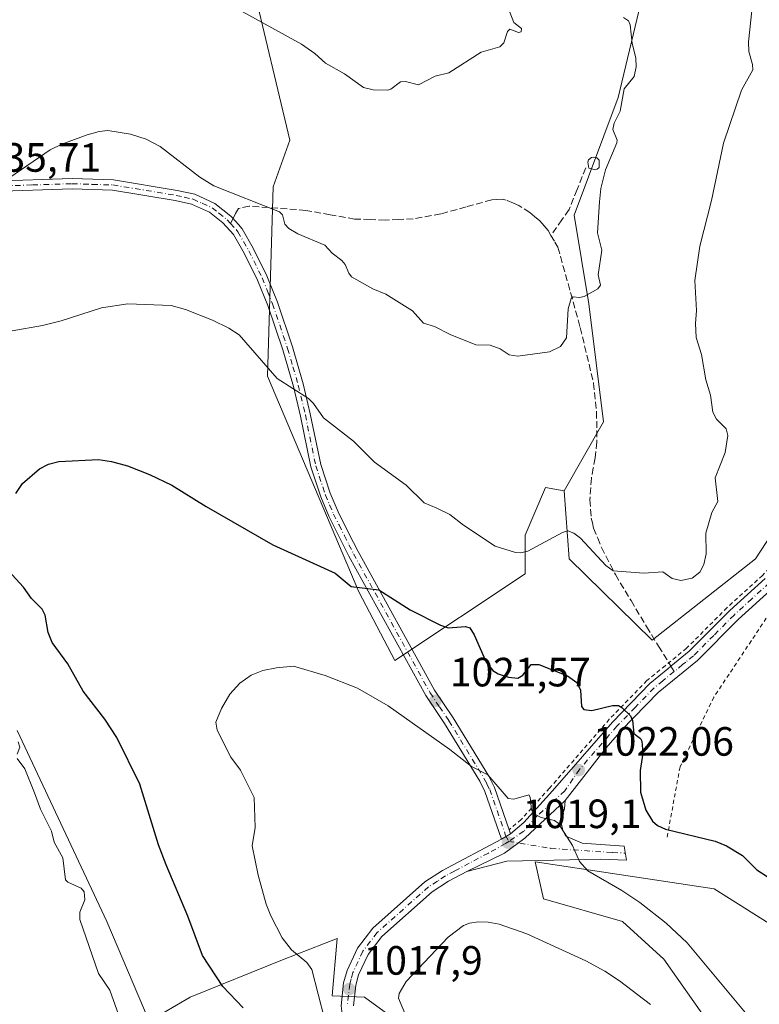
# Model space of a CAD drawing. Units: metres. Extents: x 647885 to 651336, y 4753159 to 4755546.
# Drawn here: x 649077 to 649259, y 4753574 to 4753815 of the extents above; entities that cross this region are included whole.
import ezdxf

# ---------------------------------------------------------------- set-up
doc = ezdxf.new("R2010")
doc.units = ezdxf.units.M
doc.header["$MEASUREMENT"] = 0
for name, pattern in [('DGN Style 2', [1.6480167562047852, 0.988810053722871, -0.6592067024819142]), ('DGN Style 3', [2.307223458686699, 1.648016756204785, -0.6592067024819142]), ('DGN Style 4', [2.6384748266838614, 1.318413404963828, -0.6592067024819142, 0.001648016756204785, -0.6592067024819142])]:
    doc.linetypes.add(name, pattern=pattern)
for name, color, linetype, lineweight in [('Alambrada', 7, 'DGN Style 2', 0), ('Arbolado forestal CxS', 92, 'Continuous', 0), ('Camino Cxs', 7, 'Continuous', 0), ('Camino eje', 30, 'DGN Style 4', 13), ('Curva de nivel maestra', 30, 'Continuous', 30), ('Curva de nivel normal', 30, 'Continuous', 0), ('Estanque Cxs', 5, 'Continuous', 0), ('Pastizal CxS', 92, 'Continuous', 0), ('Pista no pavimentada Cxs', 111, 'Continuous', 0), ('Pista no pavimentada eje', 91, 'DGN Style 4', 0), ('Prado CxS', 92, 'Continuous', 0), ('Punto de cota en terreno', 7, 'Continuous', 0), ('Rótulo de punto de cota en terreno', 7, 'Continuous', 0), ('Senda', 7, 'DGN Style 3', 0), ('Senda no paivmentada conexión', 7, 'DGN Style 3', 0)]:
    doc.layers.add(name, color=color, linetype=linetype, lineweight=lineweight)
doc.styles.add('Style-Arial', font='txt')

# ---------------------------------------------------------------- blocks, each defined once
blk = doc.blocks.new('*U5')
at = {"layer": 'Prado CxS', "color": 92, "linetype": 'Continuous', "lineweight": 0}
for points in [[(649134.3485000003, 4753824.318700001, 1041.309899999993), (649143.5689000003, 4753785.5099, 1037.737099999998), (649139.4889000002, 4753774.1523, 1035.886700000003), (649138.1539000003, 4753727.7391, 1029.725699999995), (649160.4864999996, 4753674.9517, 1024.893299999996), (649169.2708999999, 4753658.199899999, 1022.400699999998), (649201.1897, 4753679.349099999, 1029.202900000004), (649201.1897, 4753688.8869, 1031.085699999996), (649206.1639, 4753700.4987, 1032.832500000004), (649210.7238999996, 4753699.6687, 1032.506399999998), (649211.9675000003, 4753683.080900001, 1029.031000000003), (649232.2789000003, 4753663.144099999, 1028.376300000004), (649257.5657000003, 4753683.0493, 1028.351299999995), (649265.4417000003, 4753695.074899999, 1027.5236)], [(649266.8635, 4753590.0349, 1023.987299999994), (649247.4911000002, 4753602.2389, 1023.357600000003), (649203.6262999997, 4753608.910300001, 1019.044999999998), (649205.6939000003, 4753599.806500001, 1017.409299999999), (649225.0125000002, 4753594.284299999, 1018.210099999997), (649235.1321, 4753585.080499999, 1017.993400000007), (649246.1715000002, 4753569.433499999, 1017.065000000002)], [(649182.2307000002, 4753560.9385, 1014.327099999995), (649161.8365000002, 4753575.7785, 1017.806299999997), (649153.9325000001, 4753576.058700001, 1019.1057), (649155.176, 4753590.158299999, 1017.345199999996), (649141.7927000001, 4753584.896500001, 1020.786099999998), (649119.1708000004, 4753575.768300001, 1027.039499999999), (649109.1281000003, 4753569.919199999, 1028.995699999999), (649098.7999, 4753594.306100001, 1028.9421), (649076.8875000002, 4753641.020300001, 1029.255900000004)]]:
    blk.add_polyline3d(points, dxfattribs=at)
blk = doc.blocks.new('5PATER')
at = {"layer": 'Punto de cota en terreno', "linetype": 'Continuous', "lineweight": 0}
h = blk.add_hatch(color=51, dxfattribs=at)
edge = h.paths.add_edge_path()
edge.add_ellipse((0, 0), major_axis=(-0.1095731443231308, -0.1110710700762829), ratio=0.9994222409660322, start_angle=0, end_angle=360)

msp = doc.modelspace()

# ---------------------------------------------------------------- linework, layer by layer
at = {"layer": 'Alambrada', "color": 7, "linetype": 'DGN Style 2', "lineweight": 0}
for points in [[(649277.2801000001, 4753758.850099999, 1021.738200000007), (649276.9801000003, 4753751.4101, 1023.036800000002), (649275.5100999996, 4753741.630100001, 1023.391799999998), (649275.1201, 4753732.0701, 1025.001499999998), (649276.0100999996, 4753722.610099999, 1024.630099999995), (649279.7100999998, 4753708.6801, 1030.075299999997), (649279.6201, 4753706.0801, 1028.393299999996), (649278.2200999996, 4753697.9101, 1025.752800000002), (649276.3901000004, 4753692.860099999, 1027.400599999994), (649273.8901000004, 4753688.140100001, 1028.752699999997), (649269.3201000001, 4753682.2601, 1028.684200000003), (649247.3701, 4753649.170100001, 1028.7454), (649239.1001000004, 4753632.140100001, 1027.433399999994), (649235.8501000004, 4753614.350099999, 1026.881099999999)], [(649274.4200999998, 4753705.1501, 1028.698900000003), (649273.3701, 4753699.210100001, 1030.636199999994), (649271.8000999996, 4753694.890100001, 1029.925199999998), (649269.6401000004, 4753690.800100001, 1030.484700000001), (649266.8901000004, 4753687.020099999, 1032.577699999994), (649264.4101, 4753684.270099999, 1032.983999999997), (649259.2600999996, 4753678.9901, 1034.237599999993), (649250.5900999998, 4753671.090100001, 1028.591), (649240.7001, 4753661.1601, 1027.910699999993), (649235.4600999998, 4753656.890100001, 1027.281099999993), (649230.9901000002, 4753653.2601, 1026.869200000001), (649221.8000999996, 4753643.770099999, 1024.762700000007), (649207.1401000004, 4753626.9001, 1021.048500000005), (649200.2100999998, 4753619.210100001, 1019.937399999995), (649197.2600999996, 4753616.7401, 1019.310400000002)]]:
    msp.add_polyline3d(points, dxfattribs=at)
at = {"layer": 'Arbolado forestal CxS', "color": 92, "linetype": 'Continuous', "lineweight": 0}
for points in [[(649252.8552999999, 4753863.3803, 1032.354999999996), (649244.4814999999, 4753847.5573, 1033.014299999996), (649242.0330999997, 4753842.9307, 1033.284499999994), (649230.0088999998, 4753821.2773, 1034.727599999998), (649223.9965000004, 4753796.015699999, 1035.288100000005), (649213.1743000001, 4753767.145500001, 1035.757100000003), (649216.7807, 4753745.492699999, 1034.828899999993), (649220.3881000001, 4753716.621300001, 1033.169800000003), (649210.7238999996, 4753699.6687, 1032.506399999998)], [(649370.6858999999, 4753715.1743, 1003.489400000006), (649345.4357000003, 4753723.594500001, 1004.554600000003), (649324.9951, 4753729.6095, 1007.008799999996), (649315.3771000003, 4753763.292099999, 1017.260699999999), (649303.3537, 4753784.945900001, 1019.632700000002), (649286.5203, 4753793.3661, 1020.305800000002), (649277.6615000004, 4753780.0725, 1021.324699999997), (649272.0910999998, 4753771.713500001, 1022.877399999998), (649272.0904999999, 4753750.060900001, 1022.720000000001), (649272.8790999996, 4753726.768300001, 1023.498800000001), (649271.4789000005, 4753713.6735, 1025.638300000006), (649271.3139000004, 4753712.130700001, 1025.933399999994), (649265.4417000003, 4753695.074899999, 1027.5236), (649257.5657000003, 4753683.0493, 1028.351299999995), (649232.2789000003, 4753663.144099999, 1028.376300000004), (649211.9675000003, 4753683.080900001, 1029.031000000003), (649210.7238999996, 4753699.6687, 1032.506399999998), (649220.3881000001, 4753716.621300001, 1033.169800000003), (649216.7807, 4753745.492699999, 1034.828899999993), (649213.1743000001, 4753767.145500001, 1035.757100000003), (649223.9965000004, 4753796.015699999, 1035.288100000005), (649230.0088999998, 4753821.2773, 1034.727599999998)], [(649210.7238999996, 4753699.6687, 1032.506399999998), (649211.9675000003, 4753683.080900001, 1029.031000000003), (649232.2789000003, 4753663.144099999, 1028.376300000004), (649257.5657000003, 4753683.0493, 1028.351299999995), (649265.4417000003, 4753695.074899999, 1027.5236), (649271.3139000004, 4753712.130700001, 1025.933399999994), (649271.4789000005, 4753713.6735, 1025.638300000006)], [(649076.8875000002, 4753641.020300001, 1029.255900000004), (649098.7999, 4753594.306100001, 1028.9421), (649109.1281000003, 4753569.919199999, 1028.995699999999), (649119.1708000004, 4753575.768300001, 1027.039499999999), (649141.7927000001, 4753584.896500001, 1020.786099999998), (649155.176, 4753590.158299999, 1017.345199999996), (649153.9325000001, 4753576.058700001, 1019.1057), (649161.8365000002, 4753575.7785, 1017.806299999997), (649182.2307000002, 4753560.9385, 1014.327099999995)], [(649076.8875000002, 4753641.020300001, 1029.255900000004), (649098.7999, 4753594.306100001, 1028.9421), (649109.1281000003, 4753569.919199999, 1028.995699999999), (649119.1708000004, 4753575.768300001, 1027.039499999999), (649141.7927000001, 4753584.896500001, 1020.786099999998), (649155.176, 4753590.158299999, 1017.345199999996), (649153.9325000001, 4753576.058700001, 1019.1057), (649161.8365000002, 4753575.7785, 1017.806299999997), (649182.2307000002, 4753560.9385, 1014.327099999995), (649211.6687000003, 4753538.8595, 1010.336299999995), (649216.2680000003, 4753510.3409, 1007.642699999997), (649218.1075999998, 4753479.981699999, 1005.960999999996), (649227.5950999996, 4753428.5833, 1000.827900000004)], [(649246.1715000002, 4753569.433499999, 1017.065000000002), (649235.1321, 4753585.080499999, 1017.993400000007), (649225.0125000002, 4753594.284299999, 1018.210099999997), (649205.6939000003, 4753599.806500001, 1017.409299999999), (649203.6262999997, 4753608.910300001, 1019.044999999998), (649247.4911000002, 4753602.2389, 1023.357600000003), (649266.8635, 4753590.0349, 1023.987299999994), (649281.1908999998, 4753572.325099999, 1022.794200000004), (649310.2017000001, 4753592.4463, 1020.202999999994), (649345.0695000002, 4753617.804300001, 1007.843999999997), (649344.0126999998, 4753577.654300001, 1009.755000000005), (649345.0680999998, 4753549.125700001, 1010.051099999997)], [(649345.0695000002, 4753617.804300001, 1007.843999999997), (649310.2017000001, 4753592.4463, 1020.202999999994), (649281.1908999998, 4753572.325099999, 1022.794200000004), (649266.8635, 4753590.0349, 1023.987299999994), (649247.4911000002, 4753602.2389, 1023.357600000003), (649203.6262999997, 4753608.910300001, 1019.044999999998), (649205.6939000003, 4753599.806500001, 1017.409299999999), (649225.0125000002, 4753594.284299999, 1018.210099999997), (649235.1321, 4753585.080499999, 1017.993400000007), (649246.1715000002, 4753569.433499999, 1017.065000000002), (649252.6101000002, 4753551.025900001, 1015.513399999996), (649259.9694999997, 4753528.015900001, 1014.4421), (649253.5290999999, 4753509.6085, 1010.433799999999), (649248.9299, 4753494.8827, 1007.298200000005), (649250.7685000002, 4753472.793299999, 1005.406700000007), (649256.2877000002, 4753447.943499999, 1005.609500000006), (649261.8073000005, 4753430.455900001, 1005.682000000001)]]:
    msp.add_polyline3d(points, dxfattribs=at)
at = {"layer": 'Camino Cxs', "color": 7, "linetype": 'Continuous', "lineweight": 0, "extrusion": (-0.05147602420896725, -0.03164122588022629, 0.9981728566518099), "elevation": -182810.9323302768, "flags": 128}
msp.add_lwpolyline([(-3709771.868081157, 3036853.394848226), (-3709771.868081157, 3036855.958438289)], dxfattribs=at)
at = {"layer": 'Camino Cxs', "color": 7, "linetype": 'Continuous', "lineweight": 0, "extrusion": (0.01218635802224091, -0.03548380710278383, 0.9992959482113627), "elevation": -159746.4764549464, "flags": 128}
msp.add_lwpolyline([(2158032.099105122, 4282021.573482104), (2158032.099105122, 4282020.525987716)], dxfattribs=at)
at = {"layer": 'Camino Cxs', "color": 7, "linetype": 'Continuous', "lineweight": 0}
for points in [[(649070.8901000004, 4753775.5101, 1035.113599999997), (649090.3101000005, 4753776.130100001, 1034.242400000003), (649100.4200999998, 4753775.8201, 1034.047800000001), (649116.0301000001, 4753773.2601, 1034.2742), (649120.3101000005, 4753772.290100001, 1034.472999999998), (649125.2600999996, 4753770.050100001, 1034.526899999997), (649129.1700999998, 4753766.9301, 1034.330000000002), (649129.5891000006, 4753766.549900001, 1034.311900000001), (649131.0100999996, 4753764.890100001, 1034.204599999998), (649131.9001000002, 4753763.860099999, 1034.136599999998), (649134.6401000004, 4753759.0701, 1033.781099999993), (649137.9700999996, 4753752.3201, 1032.921499999997), (649140.5500999996, 4753745.920100001, 1032.479999999996), (649144.2401000002, 4753734.9301, 1032.296199999997), (649146.8800999997, 4753725.880100001, 1030.622499999998), (649148.6101000002, 4753718.5601, 1029.951799999996), (649151.1501000002, 4753706.1801, 1029.487599999993), (649153.4901000002, 4753699.120100001, 1028.510999999999), (649155.4401000004, 4753694.530099999, 1029.409400000004), (649158.0701000001, 4753689.270099999, 1029.479699999996), (649160.2901, 4753684.880100001, 1028.454500000007), (649178.9901000002, 4753650.920100001, 1026.410000000003), (649183.5701000001, 4753644.100099999, 1021.715200000006), (649192.2901, 4753629.840100001, 1022.008000000002), (649193.6601, 4753627.0701, 1021.330900000001), (649197.2600999996, 4753616.7401, 1019.310400000002), (649197.6001000004, 4753615.7501, 1019.271099999998), (649195.4200999998, 4753614.4101, 1019.116200000004), (649191.3601000002, 4753626.100099999, 1020.111900000004), (649190.0900999998, 4753628.640100001, 1020.521699999998), (649181.4801000003, 4753642.7501, 1021.139899999995), (649176.8501000004, 4753649.620100001, 1025.487500000003), (649158.0701000001, 4753683.720100001, 1027.065300000002), (649155.8400999998, 4753688.1501, 1027.847099999999), (649153.1601, 4753693.4901, 1027.963900000002), (649151.1501000002, 4753698.2401, 1028.584700000007), (649148.7301000003, 4753705.540100001, 1030.024999999994), (649146.1700999998, 4753718.020099999, 1029.650399999999), (649144.4600999998, 4753725.2501, 1030.352799999993), (649141.8601000002, 4753734.190099999, 1031.267999999997), (649138.2100999998, 4753745.0601, 1032.345700000005), (649135.6901000004, 4753751.300100001, 1032.849199999997), (649132.4401000004, 4753757.890100001, 1033.565400000007), (649129.8400999998, 4753762.420100001, 1033.843900000007), (649127.1801000005, 4753765.340100001, 1034.017500000002), (649123.9401000004, 4753767.890100001, 1034.169800000003), (649119.5100999996, 4753769.9101, 1034.112599999993), (649115.5500999996, 4753770.800100001, 1033.939599999998), (649100.1801000005, 4753773.3201, 1033.797300000006), (649090.3101000005, 4753773.640100001, 1034.005900000004), (649070.9301000005, 4753773.0101, 1034.881599999993)], [(649070.8901000004, 4753775.5101, 1035.113599999997), (649090.3101000005, 4753776.130100001, 1034.242400000003), (649100.4200999998, 4753775.8201, 1034.047800000001), (649116.0301000001, 4753773.2601, 1034.2742), (649120.3101000005, 4753772.290100001, 1034.472999999998), (649125.2600999996, 4753770.050100001, 1034.526899999997), (649129.1700999998, 4753766.9301, 1034.330000000002), (649129.5891000006, 4753766.549900001, 1034.311900000001), (649131.0100999996, 4753764.890100001, 1034.204599999998), (649131.9001000002, 4753763.860099999, 1034.136599999998), (649134.6401000004, 4753759.0701, 1033.781099999993), (649137.9700999996, 4753752.3201, 1032.921499999997), (649140.5500999996, 4753745.920100001, 1032.479999999996), (649144.2401000002, 4753734.9301, 1032.296199999997), (649146.8800999997, 4753725.880100001, 1030.622499999998), (649148.6101000002, 4753718.5601, 1029.951799999996), (649151.1501000002, 4753706.1801, 1029.487599999993), (649153.4901000002, 4753699.120100001, 1028.510999999999), (649155.4401000004, 4753694.530099999, 1029.409400000004), (649158.0701000001, 4753689.270099999, 1029.479699999996), (649160.2901, 4753684.880100001, 1028.454500000007), (649178.9901000002, 4753650.920100001, 1026.410000000003), (649183.5701000001, 4753644.100099999, 1021.715200000006), (649192.2901, 4753629.840100001, 1022.008000000002), (649193.6601, 4753627.0701, 1021.330900000001), (649197.2600999996, 4753616.7401, 1019.310400000002)], [(649195.4200999998, 4753614.4101, 1019.116200000004), (649191.3601000002, 4753626.100099999, 1020.111900000004), (649190.0900999998, 4753628.640100001, 1020.521699999998), (649181.4801000003, 4753642.7501, 1021.139899999995), (649176.8501000004, 4753649.620100001, 1025.487500000003), (649158.0701000001, 4753683.720100001, 1027.065300000002), (649155.8400999998, 4753688.1501, 1027.847099999999), (649153.1601, 4753693.4901, 1027.963900000002), (649151.1501000002, 4753698.2401, 1028.584700000007), (649148.7301000003, 4753705.540100001, 1030.024999999994), (649146.1700999998, 4753718.020099999, 1029.650399999999), (649144.4600999998, 4753725.2501, 1030.352799999993), (649141.8601000002, 4753734.190099999, 1031.267999999997), (649138.2100999998, 4753745.0601, 1032.345700000005), (649135.6901000004, 4753751.300100001, 1032.849199999997), (649132.4401000004, 4753757.890100001, 1033.565400000007), (649129.8400999998, 4753762.420100001, 1033.843900000007), (649127.1801000005, 4753765.340100001, 1034.017500000002), (649123.9401000004, 4753767.890100001, 1034.169800000003), (649119.5100999996, 4753769.9101, 1034.112599999993), (649115.5500999996, 4753770.800100001, 1033.939599999998), (649100.1801000005, 4753773.3201, 1033.797300000006), (649090.3101000005, 4753773.640100001, 1034.005900000004), (649070.9301000005, 4753773.0101, 1034.881599999993)], [(649210.9879000002, 4753623.9101, 1021.301999999996), (649201.1338999998, 4753614.647500001, 1019.381399999998), (649196.1085000001, 4753611.001499999, 1020.186499999996), (649186.8800999997, 4753606.5101, 1020.154699999999)], [(649210.9879000002, 4753623.9101, 1021.301999999996), (649210.8400999998, 4753621.860099999, 1021.095000000001), (649210.1001000004, 4753619.6501, 1020.699500000002), (649210.0800999999, 4753618.090100001, 1020.517800000002), (649210.4501, 4753616.5701, 1020.400200000004), (649211.1901000004, 4753615.190099999, 1020.3269), (649215.1700999998, 4753613.460100001, 1020.558000000005), (649225.4301000005, 4753612.7301, 1023.152900000001), (649226.0301000001, 4753609.3301, 1024.780299999999), (649219.7301000003, 4753609.5801, 1023.077099999995), (649196.7200999996, 4753609.020099999, 1021.889500000005), (649186.8800999997, 4753606.5101, 1020.154699999999)]]:
    msp.add_polyline3d(points, dxfattribs=at)
msp.add_polyline3d([(649186.8800999997, 4753606.5101, 1020.154699999999), (649196.1085000001, 4753611.001499999, 1020.186499999996), (649201.1338999998, 4753614.647500001, 1019.381399999998), (649210.9879000002, 4753623.9101, 1021.301999999996), (649210.8400999998, 4753621.860099999, 1021.095000000001), (649210.1001000004, 4753619.6501, 1020.699500000002), (649210.0800999999, 4753618.090100001, 1020.517800000002), (649210.4501, 4753616.5701, 1020.400200000004), (649211.1901000004, 4753615.190099999, 1020.3269), (649215.1700999998, 4753613.460100001, 1020.558000000005), (649225.4301000005, 4753612.7301, 1023.152900000001), (649226.0301000001, 4753609.3301, 1024.780299999999), (649219.7301000003, 4753609.5801, 1023.077099999995), (649196.7200999996, 4753609.020099999, 1021.889500000005)], close=True, dxfattribs=at)
at = {"layer": 'Camino eje', "color": 30, "linetype": 'DGN Style 4', "lineweight": 13}
for points in [[(649070.9101, 4753774.2601, 1034.997600000002), (649080.6001000004, 4753774.575099999, 1034.532699999996), (649090.3101000005, 4753774.8851, 1034.124200000006), (649095.2451, 4753774.725099999, 1033.990000000005), (649100.3000999996, 4753774.5701, 1033.922699999996), (649115.7901, 4753772.030099999, 1034.113500000007), (649117.7701000003, 4753771.585100001, 1034.185899999997), (649119.9101, 4753771.100099999, 1034.293000000005), (649122.1250999998, 4753770.090100001, 1034.3416), (649124.6001000004, 4753768.970100001, 1034.345499999996), (649126.2200999996, 4753767.6951, 1034.255699999994), (649128.2625000002, 4753766.0701, 1034.172099999996), (649129.0950999996, 4753765.1151, 1034.112399999998)], [(649129.0950999996, 4753765.1151, 1034.112399999998), (649130.4250999996, 4753763.655099999, 1034.022200000007), (649130.8701, 4753763.140100001, 1033.988200000007), (649132.2401000002, 4753760.745100001, 1033.828500000003), (649133.5401, 4753758.4801, 1033.661600000007), (649136.8300999999, 4753751.8101, 1032.864700000006), (649138.1201, 4753748.610099999, 1032.615000000005), (649139.3800999997, 4753745.4901, 1032.412400000001), (649143.0500999996, 4753734.5601, 1031.612099999998), (649144.3501000004, 4753730.090100001, 1030.990699999995), (649145.6700999998, 4753725.565099999, 1030.4902), (649147.3901000004, 4753718.290100001, 1029.819300000003), (649149.9401000004, 4753705.860099999, 1029.725900000005), (649152.3201000001, 4753698.6801, 1028.301999999996), (649153.3251, 4753696.3051, 1028.260899999994), (649154.3000999996, 4753694.0101, 1028.748300000007), (649155.6401000004, 4753691.340100001, 1029.328299999994), (649156.9550999999, 4753688.710100001, 1028.517600000006), (649158.0651000004, 4753686.515100001, 1027.994500000001), (649159.1801000005, 4753684.300100001, 1027.665399999998), (649177.9200999998, 4753650.270099999, 1026.337100000004), (649180.2351000002, 4753646.835100001, 1023.344100000002), (649182.5251000002, 4753643.425100001, 1021.398300000001), (649186.8300999999, 4753636.370100001, 1021.406499999997), (649191.1901000004, 4753629.2401, 1021.212599999999), (649191.8251, 4753627.970100001, 1020.736799999999), (649192.5100999996, 4753626.585100001, 1020.472500000004), (649194.3101000005, 4753621.420100001, 1020.045199999993), (649196.4250999996, 4753615.327500001, 1019.213399999993), (649197.2163000006, 4753613.888499999, 1019.163199999995)], [(649197.2163000006, 4753613.888499999, 1019.163199999995), (649207.4905000003, 4753612.183900001, 1019.849100000007), (649222.5800999999, 4753611.155099999, 1022.602199999994), (649225.7301000003, 4753611.030099999, 1023.977100000004)]]:
    msp.add_polyline3d(points, dxfattribs=at)
at = {"layer": 'Curva de nivel maestra', "color": 30, "linetype": 'Continuous', "lineweight": 30, "elevation": 1025, "flags": 128}
for points in [[(649076.5300000003, 4753699.0801), (649078.2000000002, 4753701.460100001), (649082.3099999997, 4753705.120100001), (649084.5499999998, 4753706.200099999), (649087.0700000003, 4753706.890100001), (649096.7999999998, 4753707.340100001), (649099.9800000006, 4753706.880100001), (649103.8899999997, 4753705.790100001), (649109.2800000003, 4753703.7401), (649114.6799999997, 4753701.0701), (649123.1399999997, 4753695.8301), (649139.4000000004, 4753686.450099999), (649154.6900000004, 4753679.5701), (649158.6299999999, 4753676.280099999), (649165.4100000003, 4753675.460100001), (649173.0800000001, 4753670.590100001), (649180.4400000004, 4753666.780099999), (649182.3200000003, 4753666.190099999), (649186.5800000001, 4753666.5001), (649187.6200000001, 4753666.170100001), (649188.7199999997, 4753664.450099999), (649191.6500000004, 4753657.7501), (649193.25, 4753655.7501), (649194.5999999996, 4753654.920100001), (649197.1100000005, 4753654.0601), (649199.3799999999, 4753653.880100001), (649200.5999999996, 4753654.5701), (649202.7000000002, 4753657.1801), (649204.5499999998, 4753657.2301), (649211.5199999996, 4753654.380100001), (649213.8399999999, 4753652.770099999), (649214.7300000006, 4753650.9301), (649214.9500000002, 4753646.950099999), (649215.5899999999, 4753646.140100001), (649217.4900000002, 4753645.9001), (649222.5800000001, 4753647.130100001), (649224.04, 4753647.1601), (649224.8899999997, 4753646.700099999), (649226.9699999997, 4753644.640100001), (649227.4699999997, 4753643.460100001), (649227.79, 4753640.3101), (649229.3899999997, 4753639.100099999), (649229.7599999999, 4753638.450099999), (649230.0199999996, 4753635.5001), (649229.3399999999, 4753631.2501), (649229.4199999999, 4753625.920100001), (649230.7400000002, 4753621.540100001), (649232.3300000001, 4753618.8301), (649233.6200000001, 4753617.7601), (649235.5499999998, 4753616.920100001), (649247.7000000002, 4753613.920100001), (649250.5, 4753612.840100001), (649254.3600000005, 4753610.4301), (649257.9100000003, 4753606.960100001), (649261.5700000003, 4753604.550100001)], [(649132.1500000004, 4753573.130100001), (649127.1799999997, 4753578.4001), (649122.2100000001, 4753585.950099999), (649118.6299999999, 4753595.610099999), (649113.29, 4753608.130100001), (649111.4500000002, 4753613.0101), (649106.9199999999, 4753627.920100001), (649101.2300000006, 4753639.290100001), (649098.3499999996, 4753643.8301), (649093.0300000003, 4753650.630100001), (649089.2199999997, 4753657.3301), (649085.4199999999, 4753662.590100001), (649084.4800000006, 4753665.0001), (649083.7199999997, 4753669.2501), (649083.0099999999, 4753670.7501), (649080.3799999999, 4753673.3301), (649078.4299999997, 4753676.090100001), (649074.7199999997, 4753680.140100001)]]:
    msp.add_lwpolyline(points, dxfattribs=at)
at = {"layer": 'Curva de nivel normal', "color": 30, "linetype": 'Continuous', "lineweight": 0, "flags": 128}
for points, elevation in [([(649110.1399999997, 4753829.09), (649146.4400000004, 4753809), (649149.7100000001, 4753806.77), (649152.29, 4753804.380000001), (649157, 4753801.789999999), (649161.6600000003, 4753798.4), (649164.0300000003, 4753797.9), (649167.6200000001, 4753797.82), (649168.3399999999, 4753798.039999999), (649170.7100000001, 4753799.789999999), (649171.9100000003, 4753799.869999999), (649175.1100000005, 4753799.119999999), (649179.1299999999, 4753801.180000001), (649182.4900000002, 4753802.060000001), (649190.4000000004, 4753807.09), (649195.0300000003, 4753808.350000001), (649195.9400000004, 4753809.359999999), (649196.9000000004, 4753812.119999999), (649197.4600000001, 4753812.74), (649199.5300000003, 4753811.930000001), (649200.2300000006, 4753812.09), (649200.3399999999, 4753812.869999999), (649198.4000000004, 4753814.34), (649197.4500000002, 4753816.880000001)], 1040), ([(649068.0899999999, 4753737.59), (649083.0800000001, 4753740.189999999), (649087.6299999999, 4753741.279999999), (649097.5199999996, 4753744.480000001), (649103.9100000003, 4753745.49), (649114.5099999999, 4753745.100000001), (649118.0700000003, 4753744.130000001), (649124.6299999999, 4753741.480000001), (649128.6600000003, 4753739.52), (649131.2199999997, 4753737.9), (649140.4699999997, 4753727.230000001), (649148.1600000003, 4753722.289999999), (649149.3600000005, 4753721.08), (649151.8399999999, 4753717.539999999), (649159.2100000001, 4753711.890000001), (649164.29, 4753706.680000001), (649172.0899999999, 4753701.130000001), (649176.4500000002, 4753696.779999999), (649179.5999999996, 4753695.470000001), (649182.7800000003, 4753693.890000001), (649186.1200000001, 4753691.26), (649193.8200000003, 4753686.180000001), (649198.7999999998, 4753684.600000001), (649200.1100000005, 4753684.5), (649201.8200000003, 4753684.949999999), (649210.3499999996, 4753689.529999999), (649211.6799999997, 4753689.890000001), (649213.1399999997, 4753689.33), (649214.75, 4753688.15), (649220.9199999999, 4753681.430000001), (649222.7300000006, 4753680.16), (649230.2300000006, 4753679.539999999), (649234.8600000005, 4753679.9), (649237.1699999999, 4753678.26), (649239.3099999997, 4753677.77), (649242.04, 4753678.359999999), (649243.9900000002, 4753679.779999999), (649244.9000000004, 4753681.689999999), (649245.4900000002, 4753684.27), (649245.4000000004, 4753689.369999999), (649246.8499999996, 4753694.42), (649248.3399999999, 4753697.060000001), (649247.7000000002, 4753702.859999999), (649250.1299999999, 4753709.109999999), (649250.8099999997, 4753713.27), (649250.3600000005, 4753714.91), (649248.0199999996, 4753717.26), (649247.1500000004, 4753718.949999999), (649246.54, 4753723.109999999), (649245.4199999999, 4753726.890000001), (649244.3799999999, 4753733.08), (649243.0800000001, 4753737.24), (649242.8700000001, 4753740.689999999), (649243.1399999997, 4753743.810000001), (649242.7599999999, 4753751.210000001), (649243.9500000002, 4753759.59), (649246.79, 4753770.810000001), (649249.7800000003, 4753784.77), (649254.1699999999, 4753797.75), (649256.9400000004, 4753802.74), (649256.8799999999, 4753804.09), (649255.9299999997, 4753807.210000001), (649255.8300000001, 4753809.630000001), (649256.9000000004, 4753819.49)], 1030), ([(649075.0499999998, 4753776.380000001), (649084.9699999997, 4753783.189999999), (649087.8200000003, 4753784.560000001), (649094.0099999999, 4753786.83), (649096.8899999997, 4753787.680000001), (649099.0800000001, 4753787.9), (649104.6299999999, 4753787.039999999), (649108.4500000002, 4753785.75), (649111.8300000001, 4753783.949999999), (649121.5599999997, 4753776.460000001), (649125.0300000003, 4753774.33), (649141.0800000001, 4753768), (649141.7599999999, 4753767.24), (649142.4000000004, 4753764.949999999), (649143.3600000005, 4753763.9), (649145.5599999997, 4753762.630000001), (649152.1399999997, 4753759.850000001), (649153.9900000002, 4753757.84), (649156.3499999996, 4753756.07), (649157.1799999997, 4753755.09), (649158.0199999996, 4753752.960000001), (649158.7000000002, 4753752.050000001), (649163.9500000002, 4753749.109999999), (649167.0800000001, 4753747.880000001), (649173.6500000004, 4753743.77), (649176.3399999999, 4753740.75), (649179.0099999999, 4753739.949999999), (649182.8600000005, 4753738), (649189.1100000005, 4753735.430000001), (649192.6200000001, 4753735.34), (649195.0599999997, 4753734.470000001), (649197.2699999996, 4753732.980000001), (649199.3700000001, 4753732.680000001), (649207.1200000001, 4753733.730000001), (649209.8700000001, 4753735.02), (649211.2999999998, 4753737.189999999), (649211.6900000004, 4753744.24), (649212.4299999997, 4753746.810000001), (649212.9699999997, 4753747.199999999), (649214.5099999999, 4753747.01), (649215.6799999997, 4753747.310000001), (649218.9699999997, 4753749.130000001), (649219.6299999999, 4753750.039999999), (649219.0499999998, 4753752.539999999), (649219.9699999997, 4753758.59), (649218.9199999999, 4753762.890000001), (649219.3600000005, 4753770.460000001), (649219.7599999999, 4753773.74), (649220.8300000001, 4753778.310000001), (649223.6699999999, 4753784.890000001), (649223.7000000002, 4753785.539999999), (649222.6900000004, 4753788.180000001), (649223.0099999999, 4753789.720000001), (649224.4800000006, 4753792.67), (649225.4199999999, 4753798.07), (649227.8799999999, 4753801.130000001), (649228.3300000001, 4753803.480000001), (649228.2699999996, 4753805.730000001), (649227.3700000001, 4753809.17), (649226.9400000004, 4753813.810000001), (649226.4900000002, 4753814.789999999), (649225.2999999998, 4753815.550000001)], 1035), ([(649257.5499999998, 4753569.01), (649240.8799999999, 4753589.029999999), (649235.6799999997, 4753593.880000001), (649229.2999999998, 4753598.960000001), (649224.8799999999, 4753601.890000001), (649216.5099999999, 4753606.710000001), (649214.5300000003, 4753608.980000001), (649212.7800000003, 4753612.91), (649209.29, 4753618.369999999), (649208.3499999996, 4753618.99), (649205.1500000004, 4753619.779999999), (649203.5999999996, 4753620.58), (649202.7100000001, 4753621.59), (649202.4199999999, 4753624.720000001), (649202.0899999999, 4753625.27), (649198.4199999999, 4753624.220000001), (649197.0199999996, 4753624.390000001), (649192.04, 4753630.15), (649188.0899999999, 4753632.210000001), (649182.7300000006, 4753636.380000001), (649167.6500000004, 4753647.07), (649160.1399999997, 4753651.359999999), (649152.2400000002, 4753654.539999999), (649144.4900000002, 4753656.76), (649140.3499999996, 4753656.41), (649137.0199999996, 4753655.74), (649134.1299999999, 4753654.600000001), (649131.3499999996, 4753652.600000001), (649128.9299999997, 4753649.92), (649126.8499999996, 4753646.449999999), (649125.5099999999, 4753643.039999999), (649125.7999999998, 4753641.100000001), (649129.1200000001, 4753634.480000001), (649131.5099999999, 4753631.310000001), (649134.8300000001, 4753624.600000001), (649135.0800000001, 4753617.289999999), (649134.3700000001, 4753612.77), (649135.8300000001, 4753605.640000001), (649137.8399999999, 4753598.51), (649138.9500000002, 4753595.689999999), (649141.7400000002, 4753590.27), (649143.9699999997, 4753587.369999999), (649147.7300000006, 4753584.279999999), (649148.9800000006, 4753582.51), (649152.1100000005, 4753570.430000001)], 1020), ([(649076.8399999999, 4753635.279999999), (649077.4800000006, 4753636.99), (649077.1299999999, 4753638.25)], 1030), ([(649102.0899999999, 4753570.359999999), (649099.5099999999, 4753577.5), (649096.7300000006, 4753581.529999999), (649092.1600000003, 4753594.810000001), (649092.2199999997, 4753596.58), (649093.4199999999, 4753599.57), (649093.2199999997, 4753601.550000001), (649092.5199999996, 4753602.41), (649089.29, 4753603.92), (649088.7100000001, 4753604.51), (649088, 4753609.869999999), (649085.9500000002, 4753613.680000001), (649085.25, 4753616.390000001), (649082.5700000003, 4753621.779999999), (649081.0999999996, 4753625.76), (649078.7100000001, 4753631.630000001), (649076.8399999999, 4753634.210000001)], 1030), ([(649173.8200000003, 4753566.91), (649170.2100000001, 4753575.5), (649170.3600000005, 4753576.630000001), (649172.0800000001, 4753579.630000001), (649182.3799999999, 4753590.41), (649186.0999999996, 4753593.300000001), (649187.5899999999, 4753593.859999999), (649189.7999999998, 4753594.17), (649192.1399999997, 4753594.15), (649194.8700000001, 4753593.66), (649201.5899999999, 4753591.279999999), (649216.0599999997, 4753584.689999999), (649220.6900000004, 4753582.16), (649224.2999999998, 4753579.75), (649231.8399999999, 4753573.960000001)], 1015)]:
    msp.add_lwpolyline(points, dxfattribs=dict(at, elevation=elevation))
at = {"layer": 'Estanque Cxs', "color": 5, "linetype": 'Continuous', "lineweight": 0}
msp.add_polyline3d([(649218.8101000005, 4753778.450099999, 1035.248399999997), (649218.0900999998, 4753778.340100001, 1035.3361), (649216.8201000001, 4753778.6801, 1035.520499999999), (649216.5301000001, 4753780.120100001, 1035.6299), (649216.7001, 4753780.7501, 1035.638200000001), (649217.4101, 4753781.300100001, 1035.571800000005), (649217.9501, 4753781.4001, 1035.502699999997), (649218.7600999996, 4753781.2301, 1035.382700000002), (649219.3101000005, 4753780.610099999, 1035.279399999999), (649219.3400999998, 4753778.8201, 1035.196400000001)], close=True, dxfattribs=at)
msp.add_polyline3d([(649218.8101000005, 4753778.450099999, 1035.248399999997), (649218.0900999998, 4753778.340100001, 1035.3361), (649216.8201000001, 4753778.6801, 1035.520499999999), (649216.5301000001, 4753780.120100001, 1035.6299), (649216.7001, 4753780.7501, 1035.638200000001), (649217.4101, 4753781.300100001, 1035.571800000005), (649217.9501, 4753781.4001, 1035.502699999997), (649218.7600999996, 4753781.2301, 1035.382700000002), (649219.3101000005, 4753780.610099999, 1035.279399999999), (649219.3400999998, 4753778.8201, 1035.196400000001), (649218.8101000005, 4753778.450099999, 1035.248399999997)], dxfattribs=at)
at = {"layer": 'Pastizal CxS', "color": 92, "linetype": 'Continuous', "lineweight": 0}
for points in [[(649026.6799, 4753959.917500001, 1063.383600000001), (649050.3069000002, 4753933.974500001, 1058.819799999997), (649059.8410999998, 4753905.774900001, 1054.068199999994), (649072.2764999997, 4753884.211100001, 1050.274399999995), (649088.8563000001, 4753845.6437, 1042.428700000004), (649103.3649000004, 4753839.423699999, 1041.387100000007), (649134.3485000003, 4753824.318700001, 1041.309899999993), (649143.5689000003, 4753785.5099, 1037.737099999998), (649139.4889000002, 4753774.1523, 1035.886700000003), (649138.1539000003, 4753727.7391, 1029.725699999995), (649160.4864999996, 4753674.9517, 1024.893299999996), (649169.2708999999, 4753658.199899999, 1022.400699999998), (649201.1897, 4753679.349099999, 1029.202900000004), (649201.1897, 4753688.8869, 1031.085699999996), (649206.1639, 4753700.4987, 1032.832500000004), (649210.7238999996, 4753699.6687, 1032.506399999998)], [(649252.8552999999, 4753863.3803, 1032.354999999996), (649244.4814999999, 4753847.5573, 1033.014299999996), (649242.0330999997, 4753842.9307, 1033.284499999994), (649230.0088999998, 4753821.2773, 1034.727599999998), (649223.9965000004, 4753796.015699999, 1035.288100000005), (649213.1743000001, 4753767.145500001, 1035.757100000003), (649216.7807, 4753745.492699999, 1034.828899999993), (649220.3881000001, 4753716.621300001, 1033.169800000003), (649210.7238999996, 4753699.6687, 1032.506399999998)], [(649230.0088999998, 4753821.2773, 1034.727599999998), (649223.9965000004, 4753796.015699999, 1035.288100000005), (649213.1743000001, 4753767.145500001, 1035.757100000003), (649216.7807, 4753745.492699999, 1034.828899999993), (649220.3881000001, 4753716.621300001, 1033.169800000003), (649210.7238999996, 4753699.6687, 1032.506399999998), (649206.1639, 4753700.4987, 1032.832500000004), (649201.1897, 4753688.8869, 1031.085699999996), (649201.1897, 4753679.349099999, 1029.202900000004), (649169.2708999999, 4753658.199899999, 1022.400699999998), (649160.4864999996, 4753674.9517, 1024.893299999996), (649138.1539000003, 4753727.7391, 1029.725699999995), (649139.4889000002, 4753774.1523, 1035.886700000003), (649143.5689000003, 4753785.5099, 1037.737099999998), (649134.3485000003, 4753824.318700001, 1041.309899999993)]]:
    msp.add_polyline3d(points, dxfattribs=at)
at = {"layer": 'Pista no pavimentada Cxs', "color": 111, "linetype": 'Continuous', "lineweight": 0, "extrusion": (-0.05147602420896725, -0.03164122588022629, 0.9981728566518099), "elevation": -182810.9323302768, "flags": 128}
msp.add_lwpolyline([(-3709771.868081157, 3036853.394848226), (-3709771.868081157, 3036855.958438289)], dxfattribs=at)
at = {"layer": 'Pista no pavimentada Cxs', "color": 111, "linetype": 'Continuous', "lineweight": 0}
for points in [[(649276.2801000001, 4753758.800100001, 1022.630099999995), (649275.9901000002, 4753751.5001, 1024.865600000005), (649274.5201000003, 4753741.720100001, 1024.572799999994), (649274.1201, 4753732.040100001, 1026.163700000005), (649275.0301000001, 4753722.440099999, 1025.627900000007), (649278.7100999998, 4753708.5701, 1028.839800000002), (649278.6201, 4753706.110099999, 1027.527100000007), (649277.2500999998, 4753698.170100001, 1026.111499999999), (649275.4700999996, 4753693.270099999, 1027.582699999999), (649273.0500999996, 4753688.690099999, 1028.300700000007), (649268.5401, 4753682.870100001, 1028.983099999998), (649262.0401, 4753676.110099999, 1029.007299999997), (649253.3601000002, 4753668.2301, 1028.491999999998), (649243.3901000004, 4753658.200099999, 1028.656799999997), (649233.7200999996, 4753650.3101, 1026.908800000005), (649224.7701000003, 4753641.0801, 1024.969599999997), (649221.0401, 4753636.790100001, 1024.008499999996), (649210.9879000002, 4753623.9101, 1021.301999999996)], [(649156.1700999998, 4753573.600099999, 1019.498200000002), (649156.7701000003, 4753579.2401, 1018.759600000005), (649157.6001000004, 4753582.280099999, 1018.060299999997), (649160.1700999998, 4753587.790100001, 1017.820200000002), (649163.9001000002, 4753592.630100001, 1017.478900000002), (649176.6501000002, 4753603.9801, 1018.460900000006), (649180.9401000004, 4753606.7601, 1019.008799999996), (649195.4200999998, 4753614.4101, 1019.116200000004), (649197.6001000004, 4753615.7501, 1019.271099999998), (649200.9101, 4753618.4901, 1019.769), (649207.8901000004, 4753626.2401, 1020.972399999999), (649222.5500999996, 4753643.100099999, 1024.594400000002), (649231.6801000005, 4753652.530099999, 1026.547200000001), (649236.1001000004, 4753656.120100001, 1027.275800000003), (649236.8722999999, 4753656.751900001, 1027.264299999996), (649241.3701, 4753660.420100001, 1027.958499999993), (649251.2801000001, 4753670.380100001, 1028.537700000001), (649259.9600999998, 4753678.270099999, 1032.849600000001)], [(649197.6001000004, 4753615.7501, 1019.271099999998), (649200.9101, 4753618.4901, 1019.769), (649207.8901000004, 4753626.2401, 1020.972399999999), (649222.5500999996, 4753643.100099999, 1024.594400000002), (649231.6801000005, 4753652.530099999, 1026.547200000001), (649236.1001000004, 4753656.120100001, 1027.275800000003), (649236.8722999999, 4753656.751900001, 1027.264299999996), (649241.3701, 4753660.420100001, 1027.958499999993), (649251.2801000001, 4753670.380100001, 1028.537700000001), (649259.9600999998, 4753678.270099999, 1032.849600000001)], [(649262.0401, 4753676.110099999, 1029.007299999997), (649253.3601000002, 4753668.2301, 1028.491999999998), (649243.3901000004, 4753658.200099999, 1028.656799999997), (649233.7200999996, 4753650.3101, 1026.908800000005), (649224.7701000003, 4753641.0801, 1024.969599999997), (649221.0401, 4753636.790100001, 1024.008499999996), (649210.9879000002, 4753623.9101, 1021.301999999996), (649201.1338999998, 4753614.647500001, 1019.381399999998), (649196.1085000001, 4753611.001499999, 1020.186499999996), (649186.8800999997, 4753606.5101, 1020.154699999999), (649182.4600999998, 4753604.1801, 1022.328699999998), (649178.4700999996, 4753601.5801, 1020.274000000005), (649166.1001000004, 4753590.5701, 1017.722399999999), (649162.7500999998, 4753586.2301, 1017.936199999996), (649160.4200999998, 4753581.2401, 1017.902000000002), (649159.7301000003, 4753578.6801, 1018.002299999993), (649159.1901000004, 4753573.620100001, 1018.814700000003)], [(649210.9879000002, 4753623.9101, 1021.301999999996), (649201.1338999998, 4753614.647500001, 1019.381399999998), (649196.1085000001, 4753611.001499999, 1020.186499999996), (649186.8800999997, 4753606.5101, 1020.154699999999)], [(649175.5500999996, 4753499.8201, 1022.445800000001), (649175.1801000005, 4753515.380100001, 1022.945600000006), (649174.7801000001, 4753519.100099999, 1022.89), (649173.7901, 4753524.3101, 1022.426000000007), (649170.4600999998, 4753537.100099999, 1021.631699999998), (649166.8501000004, 4753547.380100001, 1020.614900000001), (649161.6901000004, 4753557.7601, 1020.342999999993), (649157.8201000001, 4753564.300100001, 1020.416700000002), (649156.9401000004, 4753567.130100001, 1020.047300000006), (649156.1700999998, 4753573.600099999, 1019.498200000002), (649156.7701000003, 4753579.2401, 1018.759600000005), (649157.6001000004, 4753582.280099999, 1018.060299999997), (649160.1700999998, 4753587.790100001, 1017.820200000002), (649163.9001000002, 4753592.630100001, 1017.478900000002), (649176.6501000002, 4753603.9801, 1018.460900000006), (649180.9401000004, 4753606.7601, 1019.008799999996), (649195.4200999998, 4753614.4101, 1019.116200000004)], [(649186.8800999997, 4753606.5101, 1020.154699999999), (649182.4600999998, 4753604.1801, 1022.328699999998), (649178.4700999996, 4753601.5801, 1020.274000000005), (649166.1001000004, 4753590.5701, 1017.722399999999), (649162.7500999998, 4753586.2301, 1017.936199999996), (649160.4200999998, 4753581.2401, 1017.902000000002), (649159.7301000003, 4753578.6801, 1018.002299999993), (649159.1901000004, 4753573.620100001, 1018.814700000003)]]:
    msp.add_polyline3d(points, dxfattribs=at)
at = {"layer": 'Pista no pavimentada eje', "color": 91, "linetype": 'DGN Style 4', "lineweight": 0}
for points in [[(649261.0000999998, 4753677.190099999, 1030.706099999996), (649256.6601, 4753673.2501, 1029.410199999999), (649252.3201000001, 4753669.3051, 1028.5092), (649247.3651000002, 4753664.325099999, 1029.928100000005), (649242.3800999997, 4753659.3101, 1028.122300000003), (649240.5151000004, 4753657.795100001, 1027.857399999994), (649239.7451, 4753657.1601, 1027.732600000003), (649237.6661, 4753655.4637, 1027.421600000001)], [(649237.6661, 4753655.4637, 1027.421600000001), (649234.9101, 4753653.215100001, 1027.053799999994), (649232.7001, 4753651.420100001, 1026.522500000006), (649228.1350999996, 4753646.7051, 1025.672999999995), (649223.6601, 4753642.090100001, 1024.621799999994), (649214.4650999998, 4753631.515100001, 1022.490699999995), (649210.8963000001, 4753626.252499999, 1021.462100000004), (649207.6347000003, 4753623.288899999, 1020.627299999993), (649204.1869000001, 4753620.2269, 1020.116299999994), (649200.8563000001, 4753616.3663, 1019.478700000007), (649197.2163000006, 4753613.888499999, 1019.163199999995)], [(649197.2163000006, 4753613.888499999, 1019.163199999995), (649196.4030999999, 4753613.335100001, 1019.090899999996), (649192.2028999999, 4753611.030099999, 1019.570099999997), (649187.5301000001, 4753608.547499999, 1019.085900000006), (649183.9101, 4753606.6351, 1019.785199999999), (649181.7001, 4753605.470100001, 1020.511499999993), (649179.7050999999, 4753604.170100001, 1020.273000000001), (649177.5601000005, 4753602.780099999, 1019.0861), (649165.0000999998, 4753591.600099999, 1017.608699999997), (649163.3251, 4753589.4301, 1017.800900000002), (649161.4600999998, 4753587.0101, 1017.9323), (649159.0100999996, 4753581.7601, 1017.984100000001), (649158.5950999996, 4753580.2401, 1018.050000000003), (649158.2500999998, 4753578.960100001, 1018.109100000001), (649157.6801000005, 4753573.610099999, 1018.545700000003)]]:
    msp.add_polyline3d(points, dxfattribs=at)
at = {"layer": 'Prado CxS', "color": 92, "linetype": 'Continuous', "lineweight": 0}
for points in [[(649026.6799, 4753959.917500001, 1063.383600000001), (649050.3069000002, 4753933.974500001, 1058.819799999997), (649059.8410999998, 4753905.774900001, 1054.068199999994), (649072.2764999997, 4753884.211100001, 1050.274399999995), (649088.8563000001, 4753845.6437, 1042.428700000004), (649103.3649000004, 4753839.423699999, 1041.387100000007), (649134.3485000003, 4753824.318700001, 1041.309899999993), (649143.5689000003, 4753785.5099, 1037.737099999998), (649139.4889000002, 4753774.1523, 1035.886700000003), (649138.1539000003, 4753727.7391, 1029.725699999995), (649160.4864999996, 4753674.9517, 1024.893299999996), (649169.2708999999, 4753658.199899999, 1022.400699999998), (649201.1897, 4753679.349099999, 1029.202900000004), (649201.1897, 4753688.8869, 1031.085699999996), (649206.1639, 4753700.4987, 1032.832500000004), (649210.7238999996, 4753699.6687, 1032.506399999998)], [(649210.7238999996, 4753699.6687, 1032.506399999998), (649211.9675000003, 4753683.080900001, 1029.031000000003), (649232.2789000003, 4753663.144099999, 1028.376300000004), (649257.5657000003, 4753683.0493, 1028.351299999995), (649265.4417000003, 4753695.074899999, 1027.5236), (649271.3139000004, 4753712.130700001, 1025.933399999994), (649271.4789000005, 4753713.6735, 1025.638300000006)], [(649076.8875000002, 4753641.020300001, 1029.255900000004), (649098.7999, 4753594.306100001, 1028.9421), (649109.1281000003, 4753569.919199999, 1028.995699999999), (649119.1708000004, 4753575.768300001, 1027.039499999999), (649141.7927000001, 4753584.896500001, 1020.786099999998), (649155.176, 4753590.158299999, 1017.345199999996), (649153.9325000001, 4753576.058700001, 1019.1057), (649161.8365000002, 4753575.7785, 1017.806299999997), (649182.2307000002, 4753560.9385, 1014.327099999995), (649211.6687000003, 4753538.8595, 1010.336299999995), (649216.2680000003, 4753510.3409, 1007.642699999997), (649218.1075999998, 4753479.981699999, 1005.960999999996), (649227.5950999996, 4753428.5833, 1000.827900000004)], [(649345.0695000002, 4753617.804300001, 1007.843999999997), (649310.2017000001, 4753592.4463, 1020.202999999994), (649281.1908999998, 4753572.325099999, 1022.794200000004), (649266.8635, 4753590.0349, 1023.987299999994), (649247.4911000002, 4753602.2389, 1023.357600000003), (649203.6262999997, 4753608.910300001, 1019.044999999998), (649205.6939000003, 4753599.806500001, 1017.409299999999), (649225.0125000002, 4753594.284299999, 1018.210099999997), (649235.1321, 4753585.080499999, 1017.993400000007), (649246.1715000002, 4753569.433499999, 1017.065000000002), (649252.6101000002, 4753551.025900001, 1015.513399999996), (649259.9694999997, 4753528.015900001, 1014.4421), (649253.5290999999, 4753509.6085, 1010.433799999999), (649248.9299, 4753494.8827, 1007.298200000005), (649250.7685000002, 4753472.793299999, 1005.406700000007), (649256.2877000002, 4753447.943499999, 1005.609500000006), (649261.8073000005, 4753430.455900001, 1005.682000000001)]]:
    msp.add_polyline3d(points, dxfattribs=at)
at = {"layer": 'Senda', "color": 7, "linetype": 'DGN Style 3', "lineweight": 0}
for points in [[(649216.0301000001, 4753778.7601, 1035.5435), (649213.9151, 4753773.475099999, 1036.583499999993), (649211.9301000005, 4753768.530099999, 1038.566999999996), (649210.2050999999, 4753766.0601, 1037.969100000002), (649207.5195000004, 4753762.2235, 1035.992899999997)], [(649207.5195000004, 4753762.2235, 1035.992899999997), (649206.7950999998, 4753763.450099999, 1036.114000000002), (649205.8151000004, 4753764.5801, 1036.204700000002), (649204.7500999998, 4753765.800100001, 1036.261599999998), (649203.4951, 4753766.880100001, 1036.2552), (649202.3501000004, 4753767.860099999, 1036.240900000004), (649199.6801000005, 4753769.540100001, 1036.473100000003), (649198.3101000005, 4753770.140100001, 1036.572100000005), (649196.5251000002, 4753770.8651, 1036.717199999999), (649195.5301000001, 4753771.0801, 1036.800600000002), (649194.1501000002, 4753770.995100001, 1036.888000000006), (649193.0100999996, 4753770.9301, 1036.959199999998), (649186.7451, 4753769.200099999, 1036.892200000002), (649180.5401, 4753767.4801, 1036.666400000002), (649173.7901, 4753766.270099999, 1036.615999999995), (649170.3101000005, 4753766.130100001, 1036.600099999996), (649166.9401000004, 4753765.9901, 1036.625799999995), (649163.2500999998, 4753766.110099999, 1036.475999999995), (649159.4600999998, 4753766.2301, 1036.237999999998), (649153.4901000002, 4753767.300100001, 1035.870899999994), (649147.5500999996, 4753768.360099999, 1035.594700000001), (649140.6901000004, 4753768.8651, 1035.234700000001), (649133.6501000002, 4753769.395099999, 1034.910900000003), (649131.0148999998, 4753768.802300001, 1034.686000000002), (649130.3185000002, 4753767.564099999, 1034.479000000007), (649129.7297999999, 4753766.385600001, 1034.301500000002)], [(649207.5195000004, 4753762.2235, 1035.992899999997), (649208.4951, 4753760.5601, 1036.280199999994), (649209.2100999998, 4753759.3301, 1036.365699999995), (649214.6801000005, 4753739.670100001, 1037.0726), (649217.9301000005, 4753726.0701, 1038.064899999998), (649218.6801000005, 4753719.0701, 1037.573699999994), (649218.7500999998, 4753711.6601, 1034.686499999996), (649218.3300999999, 4753707.7501, 1035.391300000003), (649217.8651000002, 4753705.3051, 1036.260599999994), (649217.4001000002, 4753702.840100001, 1036.920599999998), (649217.0500999996, 4753697.4801, 1033.609599999996), (649217.3901000004, 4753692.9801, 1031.525299999994), (649217.6551000001, 4753691.8551, 1031.350300000006), (649217.9501, 4753690.575099999, 1031.4902), (649218.9501, 4753688.140100001, 1032.218900000007), (649219.9001000002, 4753685.8201, 1032.218699999998), (649223.3051000005, 4753679.200099999, 1030.730500000005), (649227.1101000002, 4753672.8201, 1029.426200000002), (649230.9001000002, 4753666.470100001, 1029.083799999993), (649233.8400999998, 4753661.670100001, 1028.5821), (649236.8721000003, 4753656.751800001, 1027.264299999996)]]:
    msp.add_polyline3d(points, dxfattribs=at)
at = {"layer": 'Senda no paivmentada conexión', "color": 7, "linetype": 'DGN Style 3', "lineweight": 0, "extrusion": (-0.05898411323981644, -0.1180704519968613, 0.991251856366771), "elevation": -598542.4340432144, "flags": 128}
msp.add_lwpolyline([(-1543776.255900758, 4503128.595889416), (-1543776.255900757, 4503127.16313921)], dxfattribs=at)
at = {"layer": 'Senda no paivmentada conexión', "color": 7, "linetype": 'DGN Style 3', "lineweight": 0, "extrusion": (-0.05425608230190001, 0.08801921874011841, 0.9946400829775707), "elevation": 384209.8625346312, "flags": 128}
msp.add_lwpolyline([(-3047067.828851394, -3685990.031621063), (-3047067.828851394, -3685988.510312119)], dxfattribs=at)

# ---------------------------------------------------------------- block references
at = {"layer": 'Prado CxS', "color": 92, "linetype": 'Continuous', "lineweight": 0}
msp.add_blockref('*U5', (0, 0), dxfattribs=at)
at = {"layer": 'Punto de cota en terreno', "color": 7, "linetype": 'Continuous', "lineweight": 0, "xscale": 10, "yscale": 10, "zscale": 10}
for p in [(649179.25, 4753648.300000001, 1021.570000000007), (649214.3099999997, 4753631.34, 1022.059999999998), (649197.0099999999, 4753613.609999999, 1019.100000000006), (649158.1200000001, 4753577.730000001, 1017.899999999994)]:
    msp.add_blockref('5PATER', p, dxfattribs=at)

# ---------------------------------------------------------------- texts
at = {"layer": 'Rótulo de punto de cota en terreno', "color": 7, "linetype": 'Continuous', "lineweight": 0, "style": 'Style-Arial'}
for s, p in [('1035,71', (649062.9277999997, 4753777.807800001)), ('1021,57', (649182.7778000003, 4753651.8278)), ('1022,06', (649217.8378, 4753634.867799999)), ('1019,1', (649200.5378000002, 4753617.137800001)), ('1017,9', (649161.6478000004, 4753581.2578))]:
    msp.add_text(s, height=7.000000000000002, dxfattribs=at).set_placement(p)

doc.saveas('drawing.dxf')
